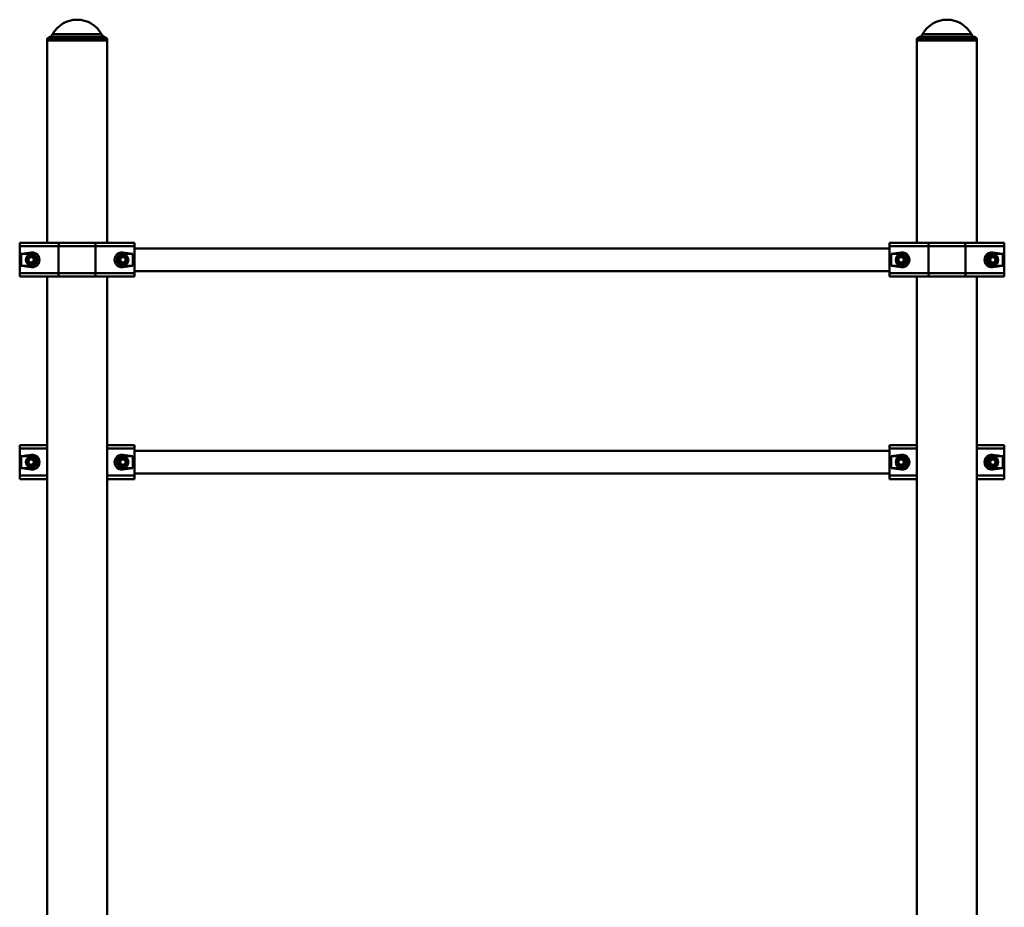
# Paper-space layout 'Лист1' of a CAD drawing. Units: millimetres. Extents: x -9011 to 5390, y -4401 to 6006.
# Drawn here: x 1931 to 3390, y 4690 to 6006 of the extents above; entities that cross this region are included whole.
import ezdxf

# ---------------------------------------------------------------- set-up
doc = ezdxf.new("R2010")
doc.units = ezdxf.units.MM

psp = doc.layouts.new('Лист1')

# ---------------------------------------------------------------- linework, layer by layer
at = {"color": 8, "linetype": 'Continuous', "lineweight": 50}
for p, q in [((1980.2, 5984.5), (2016.5, 5984.5)), ((2016.5, 5984.5), (2052.8, 5984.5)), ((3269.2, 5984.5), (3305.5, 5984.5)), ((3305.5, 5984.5), (3341.8, 5984.5)), ((2016.5, 5980.7), (1976.4, 5980.7)), ((2056.6, 5980.7), (2016.5, 5980.7)), ((3305.5, 5980.7), (3265.4, 5980.7)), ((3345.6, 5980.7), (3305.5, 5980.7)), ((1972, 5370.1), (1931.5, 5370.1)), ((2101.5, 5370.1), (2061, 5370.1)), ((3261, 5370.1), (3220.5, 5370.1)), ((3390.5, 5370.1), (3350, 5370.1)), ((1931.5, 5330.1), (1972, 5330.1)), ((2061, 5330.1), (2101.5, 5330.1)), ((3220.5, 5330.1), (3261, 5330.1)), ((3350, 5330.1), (3390.5, 5330.1))]:
    psp.add_line(p, q, dxfattribs=at)
at = {"color": 7, "linetype": 'Continuous', "lineweight": 50}
for p, q in [((1976.4, 5980.7), (1972, 5978.1)), ((1972, 5978.1), (1972, 5975.1)), ((2016.5, 5978.1), (1972, 5978.1)), ((1972, 5975.1), (1972, 5675.1)), ((1972, 5975.1), (2061, 5975.1)), ((2016.5, 5975.1), (1972, 5975.1)), ((2061, 5978.1), (2016.5, 5978.1)), ((2061, 5975.1), (2016.5, 5975.1)), ((2061, 5978.1), (2056.6, 5980.7)), ((2061, 5975.1), (2061, 5978.1)), ((2061, 5675.1), (2061, 5975.1)), ((3265.4, 5980.7), (3261, 5978.1)), ((3261, 5978.1), (3261, 5975.1)), ((3305.5, 5978.1), (3261, 5978.1)), ((3261, 5975.1), (3261, 5675.1)), ((3261, 5975.1), (3350, 5975.1)), ((3305.5, 5975.1), (3261, 5975.1)), ((3350, 5978.1), (3305.5, 5978.1)), ((3350, 5975.1), (3305.5, 5975.1)), ((3350, 5978.1), (3345.6, 5980.7)), ((3350, 5975.1), (3350, 5978.1)), ((3350, 5675.1), (3350, 5975.1)), ((1931.5, 5670.1), (1931.5, 5675.1)), ((1931.5, 5675.1), (1991, 5675.1)), ((1988.9, 5670.1), (1931.5, 5670.1)), ((1931.5, 5670.1), (1931.5, 5630.1)), ((1948.5, 5661), (1933.6, 5659.1)), ((1948.5, 5661), (1948.5, 5659.1)), ((2044, 5670.1), (1988.9, 5670.1)), ((1988.9, 5670.1), (1988.9, 5630.1)), ((1991, 5675.1), (2041.9, 5675.1)), ((2041.9, 5675.1), (2101.5, 5675.1)), ((2044, 5670.1), (2044, 5630.1)), ((2101.5, 5670.1), (2044, 5670.1)), ((2099.3, 5659.1), (2084.5, 5661)), ((2084.5, 5661), (2084.5, 5659.1)), ((2101.5, 5675.1), (2101.5, 5670.1)), ((2101.5, 5670.1), (2101.5, 5630.1)), ((3220.5, 5666.8), (2101.5, 5666.8)), ((3220.5, 5670.1), (3220.5, 5675.1)), ((3220.5, 5675.1), (3280, 5675.1)), ((3220.5, 5630.1), (3220.5, 5670.1)), ((3277.9, 5670.1), (3220.5, 5670.1)), ((3237.5, 5661), (3222.6, 5659.1)), ((3237.5, 5661), (3237.5, 5659.1)), ((3333, 5670.1), (3277.9, 5670.1)), ((3277.9, 5630.1), (3277.9, 5670.1)), ((3280, 5675.1), (3330.9, 5675.1)), ((3330.9, 5675.1), (3390.5, 5675.1)), ((3333, 5630.1), (3333, 5670.1)), ((3390.5, 5670.1), (3333, 5670.1)), ((3388.3, 5659.1), (3373.5, 5661)), ((3373.5, 5661), (3373.5, 5659.1)), ((3390.5, 5675.1), (3390.5, 5670.1)), ((3390.5, 5630.1), (3390.5, 5670.1)), ((1933.6, 5659.1), (1933.6, 5641.1)), ((1948.5, 5659.1), (1933.6, 5659.1)), ((1944.4, 5652.3), (1948.3, 5654.7)), ((1944.5, 5647.7), (1944.4, 5652.3)), ((1944.5, 5647.7), (1948.6, 5645.5)), ((1952.4, 5652.5), (1948.3, 5654.7)), ((1952.6, 5647.9), (1948.6, 5645.5)), ((1952.6, 5647.9), (1952.4, 5652.5)), ((2079.9, 5649.4), (2081.6, 5653.7)), ((2082.8, 5645.8), (2079.9, 5649.4)), ((2086.2, 5654.4), (2081.6, 5653.7)), ((2082.8, 5645.8), (2087.3, 5646.5)), ((2099.3, 5659.1), (2084.5, 5659.1)), ((2089.1, 5650.8), (2086.2, 5654.4)), ((2089.1, 5650.8), (2087.3, 5646.5)), ((2099.3, 5641.1), (2099.3, 5659.1)), ((3222.6, 5659.1), (3222.6, 5641.1)), ((3237.5, 5659.1), (3222.6, 5659.1)), ((3232.9, 5650.8), (3235.8, 5654.4)), ((3232.9, 5650.8), (3234.6, 5646.5)), ((3234.6, 5646.5), (3239.2, 5645.8)), ((3240.3, 5653.7), (3235.8, 5654.4)), ((3242.1, 5649.4), (3239.2, 5645.8)), ((3240.3, 5653.7), (3242.1, 5649.4)), ((3368.9, 5649.3), (3370.5, 5653.7)), ((3368.9, 5649.3), (3371.9, 5645.8)), ((3375.1, 5654.4), (3370.5, 5653.7)), ((3371.9, 5645.8), (3376.4, 5646.5)), ((3388.3, 5659.1), (3373.5, 5659.1)), ((3375.1, 5654.4), (3378, 5650.9)), ((3378, 5650.9), (3376.4, 5646.5)), ((3388.3, 5641.1), (3388.3, 5659.1)), ((1933.6, 5641.1), (1948.5, 5639.2)), ((1933.6, 5641.1), (1948.5, 5641.1)), ((1948.5, 5639.2), (1948.5, 5641.1)), ((2084.5, 5639.2), (2099.3, 5641.1)), ((2084.5, 5639.2), (2084.5, 5641.1)), ((2084.5, 5641.1), (2099.3, 5641.1)), ((2101.5, 5633.4), (3220.5, 5633.4)), ((3222.6, 5641.1), (3237.5, 5639.2)), ((3222.6, 5641.1), (3237.5, 5641.1)), ((3237.5, 5639.2), (3237.5, 5641.1)), ((3373.5, 5639.2), (3388.3, 5641.1)), ((3373.5, 5639.2), (3373.5, 5641.1)), ((3373.5, 5641.1), (3388.3, 5641.1)), ((1931.5, 5630.1), (1988.9, 5630.1)), ((1931.5, 5625.1), (1931.5, 5630.1)), ((1991, 5625.1), (1931.5, 5625.1)), ((1972, 5625.1), (1972, 3375.1)), ((1988.9, 5630.1), (2044, 5630.1)), ((2041.9, 5625.1), (1991, 5625.1)), ((2101.5, 5625.1), (2041.9, 5625.1)), ((2044, 5630.1), (2101.5, 5630.1)), ((2061, 3375.1), (2061, 5625.1)), ((2101.5, 5630.1), (2101.5, 5625.1)), ((3220.5, 5630.1), (3277.9, 5630.1)), ((3220.5, 5625.1), (3220.5, 5630.1)), ((3280, 5625.1), (3220.5, 5625.1)), ((3261, 5625.1), (3261, 3375.1)), ((3277.9, 5630.1), (3333, 5630.1)), ((3330.9, 5625.1), (3280, 5625.1)), ((3390.5, 5625.1), (3330.9, 5625.1)), ((3333, 5630.1), (3390.5, 5630.1)), ((3350, 3375.1), (3350, 5625.1)), ((3390.5, 5630.1), (3390.5, 5625.1)), ((1931.5, 5370.1), (1931.5, 5375.1)), ((1931.5, 5375.1), (1972, 5375.1)), ((1931.5, 5370.1), (1931.5, 5330.1)), ((2061, 5375.1), (2101.5, 5375.1)), ((2101.5, 5375.1), (2101.5, 5370.1)), ((2101.5, 5370.1), (2101.5, 5330.1)), ((3220.5, 5370.1), (3220.5, 5375.1)), ((3220.5, 5375.1), (3261, 5375.1)), ((3220.5, 5330.1), (3220.5, 5370.1)), ((3350, 5375.1), (3390.5, 5375.1)), ((3390.5, 5375.1), (3390.5, 5370.1)), ((3390.5, 5330.1), (3390.5, 5370.1)), ((1948.5, 5361), (1933.6, 5359.1)), ((1933.6, 5359.1), (1933.6, 5341.1)), ((1948.5, 5359.1), (1933.6, 5359.1)), ((1944.4, 5352.3), (1948.3, 5354.7)), ((1952.4, 5352.5), (1948.3, 5354.7)), ((1948.5, 5361), (1948.5, 5359.1)), ((2099.3, 5359.1), (2084.5, 5361)), ((2084.5, 5361), (2084.5, 5359.1)), ((2099.3, 5359.1), (2084.5, 5359.1)), ((2099.3, 5341.1), (2099.3, 5359.1)), ((3220.5, 5366.8), (2101.5, 5366.8)), ((3237.5, 5361), (3222.6, 5359.1)), ((3222.6, 5359.1), (3222.6, 5341.1)), ((3237.5, 5359.1), (3222.6, 5359.1)), ((3237.5, 5361), (3237.5, 5359.1)), ((3388.3, 5359.1), (3373.5, 5361)), ((3373.5, 5361), (3373.5, 5359.1)), ((3388.3, 5359.1), (3373.5, 5359.1)), ((3388.3, 5341.1), (3388.3, 5359.1)), ((1933.6, 5341.1), (1948.5, 5339.2)), ((1933.6, 5341.1), (1948.5, 5341.1)), ((1944.5, 5347.7), (1944.4, 5352.3)), ((1944.5, 5347.7), (1948.6, 5345.5)), ((1948.5, 5339.2), (1948.5, 5341.1)), ((1952.6, 5347.9), (1948.6, 5345.5)), ((1952.6, 5347.9), (1952.4, 5352.5)), ((2079.9, 5349.4), (2081.6, 5353.7)), ((2082.8, 5345.8), (2079.9, 5349.4)), ((2086.2, 5354.4), (2081.6, 5353.7)), ((2082.8, 5345.8), (2087.3, 5346.5)), ((2084.5, 5339.2), (2099.3, 5341.1)), ((2084.5, 5339.2), (2084.5, 5341.1)), ((2084.5, 5341.1), (2099.3, 5341.1)), ((2089.1, 5350.8), (2086.2, 5354.4)), ((2089.1, 5350.8), (2087.3, 5346.5)), ((3222.6, 5341.1), (3237.5, 5339.2)), ((3222.6, 5341.1), (3237.5, 5341.1)), ((3232.9, 5350.8), (3235.8, 5354.4)), ((3232.9, 5350.8), (3234.6, 5346.5)), ((3234.6, 5346.5), (3239.2, 5345.8)), ((3240.3, 5353.7), (3235.8, 5354.4)), ((3237.5, 5339.2), (3237.5, 5341.1)), ((3242.1, 5349.4), (3239.2, 5345.8)), ((3240.3, 5353.7), (3242.1, 5349.4)), ((3368.9, 5349.3), (3370.5, 5353.7)), ((3368.9, 5349.3), (3371.9, 5345.8)), ((3375.1, 5354.4), (3370.5, 5353.7)), ((3371.9, 5345.8), (3376.4, 5346.5)), ((3373.5, 5339.2), (3388.3, 5341.1)), ((3373.5, 5339.2), (3373.5, 5341.1)), ((3373.5, 5341.1), (3388.3, 5341.1)), ((3375.1, 5354.4), (3378, 5350.9)), ((3378, 5350.9), (3376.4, 5346.5)), ((1931.5, 5325.1), (1931.5, 5330.1)), ((2101.5, 5333.4), (3220.5, 5333.4)), ((2101.5, 5330.1), (2101.5, 5325.1)), ((3220.5, 5325.1), (3220.5, 5330.1)), ((3390.5, 5330.1), (3390.5, 5325.1)), ((1972, 5325.1), (1931.5, 5325.1)), ((2101.5, 5325.1), (2061, 5325.1)), ((3261, 5325.1), (3220.5, 5325.1)), ((3390.5, 5325.1), (3350, 5325.1))]:
    psp.add_line(p, q, dxfattribs=at)
at = {"color": 7, "linetype": 'Continuous', "lineweight": 50, "flags": 128}
for points in [[(1988.9, 5670.1), (1989, 5671.1), (1989.1, 5672), (1989.3, 5672.9), (1989.6, 5673.6), (1989.9, 5674.3), (1990.2, 5674.7), (1990.6, 5675), (1991, 5675.1)], [(2044, 5670.1), (2044, 5671.1), (2043.9, 5672), (2043.7, 5672.9), (2043.4, 5673.6), (2043.1, 5674.3), (2042.7, 5674.7), (2042.3, 5675), (2041.9, 5675.1)], [(3280, 5675.1), (3279.6, 5675), (3279.2, 5674.7), (3278.9, 5674.3), (3278.6, 5673.6), (3278.3, 5672.9), (3278.1, 5672), (3278, 5671.1), (3277.9, 5670.1)], [(3330.9, 5675.1), (3331.3, 5675), (3331.7, 5674.7), (3332.1, 5674.3), (3332.4, 5673.6), (3332.7, 5672.9), (3332.9, 5672), (3333, 5671.1), (3333, 5670.1)], [(1991, 5625.1), (1990.6, 5625.2), (1990.2, 5625.5), (1989.9, 5625.9), (1989.6, 5626.6), (1989.3, 5627.3), (1989.1, 5628.2), (1989, 5629.1), (1988.9, 5630.1)], [(2041.9, 5625.1), (2042.3, 5625.2), (2042.7, 5625.5), (2043.1, 5625.9), (2043.4, 5626.6), (2043.7, 5627.3), (2043.9, 5628.2), (2044, 5629.1), (2044, 5630.1)], [(3277.9, 5630.1), (3278, 5629.1), (3278.1, 5628.2), (3278.3, 5627.3), (3278.6, 5626.6), (3278.9, 5625.9), (3279.2, 5625.5), (3279.6, 5625.2), (3280, 5625.1)], [(3333, 5630.1), (3333, 5629.1), (3332.9, 5628.2), (3332.7, 5627.3), (3332.4, 5626.6), (3332.1, 5625.9), (3331.7, 5625.5), (3331.3, 5625.2), (3330.9, 5625.1)]]:
    psp.add_lwpolyline(points, dxfattribs=at)
at = {"color": 7, "linetype": 'Continuous', "lineweight": 50}
for centre, radius in [((1948.5, 5650.1), 8), ((1948.5, 5650.1), 7), ((2084.5, 5650.1), 8), ((2084.5, 5650.1), 7), ((3237.5, 5650.1), 8), ((3237.5, 5650.1), 7), ((3373.5, 5650.1), 8), ((3373.5, 5650.1), 7), ((1948.5, 5350.1), 8), ((1948.5, 5350.1), 7), ((2084.5, 5350.1), 8), ((2084.5, 5350.1), 7), ((3237.5, 5350.1), 8), ((3237.5, 5350.1), 7), ((3373.5, 5350.1), 8), ((3373.5, 5350.1), 7)]:
    psp.add_circle(centre, radius, dxfattribs=at)
for centre, radius, start, end in [((2016.5, 5964.8), 41.3, 28.56, 151.44), ((3305.5, 5964.8), 41.3, 28.56, 151.44), ((1971.4, 5989.3), 10, 300, 331.44), ((2061.6, 5989.3), 10, 208.56, 240), ((3260.4, 5989.3), 10, 300, 331.44), ((3350.6, 5989.3), 10, 208.56, 240), ((1948.5, 5650.1), 4.01, 121.7129, 181.7129), ((1948.5, 5650.1), 4.01, 181.7129, 241.7129), ((1948.5, 5650.1), 4.01, 61.7129, 121.7129), ((1948.5, 5650.1), 4.01, 241.7129, 301.7129), ((1948.5, 5650.1), 9, 270, 90), ((1948.5, 5650.1), 4.01, 1.7129, 61.7129), ((1948.5, 5650.1), 4.01, 301.7129, 1.7129), ((2084.5, 5650.1), 9, 90, 270), ((2084.5, 5650.1), 4.01, 158.2085, 218.2085), ((2084.5, 5650.1), 4.01, 98.2085, 158.2085), ((2084.5, 5650.1), 4.01, 218.2085, 278.2085), ((2084.5, 5650.1), 4.01, 38.2085, 98.2085), ((2084.5, 5650.1), 4.01, 278.2085, 338.2085), ((2084.5, 5650.1), 4.01, 338.2085, 38.2085), ((3237.5, 5650.1), 4.01, 141.7915, 201.7915), ((3237.5, 5650.1), 4.01, 201.7915, 261.7915), ((3237.5, 5650.1), 4.01, 81.7915, 141.7915), ((3237.5, 5650.1), 4.01, 261.7915, 321.7915), ((3237.5, 5650.1), 9, 270, 90), ((3237.5, 5650.1), 4.01, 21.7915, 81.7915), ((3237.5, 5650.1), 4.01, 321.7915, 21.7915), ((3373.5, 5650.1), 9, 90, 270), ((3373.5, 5650.1), 4.01, 159.6075, 219.6075), ((3373.5, 5650.1), 4.01, 99.6075, 159.6075), ((3373.5, 5650.1), 4.01, 219.6075, 279.6075), ((3373.5, 5650.1), 4.01, 39.6075, 99.6075), ((3373.5, 5650.1), 4.01, 279.6075, 339.6075), ((3373.5, 5650.1), 4.01, 339.6075, 39.6075), ((1948.5, 5350.1), 9, 270, 90), ((2084.5, 5350.1), 9, 90, 270), ((3237.5, 5350.1), 9, 270, 90), ((3373.5, 5350.1), 9, 90, 270), ((1948.5, 5350.1), 4.01, 121.7129, 181.7129), ((1948.5, 5350.1), 4.01, 181.7129, 241.7129), ((1948.5, 5350.1), 4.01, 61.7129, 121.7129), ((1948.5, 5350.1), 4.01, 241.7129, 301.7129), ((1948.5, 5350.1), 4.01, 1.7129, 61.7129), ((1948.5, 5350.1), 4.01, 301.7129, 1.7129), ((2084.5, 5350.1), 4.01, 158.2085, 218.2085), ((2084.5, 5350.1), 4.01, 98.2085, 158.2085), ((2084.5, 5350.1), 4.01, 218.2085, 278.2085), ((2084.5, 5350.1), 4.01, 38.2085, 98.2085), ((2084.5, 5350.1), 4.01, 278.2085, 338.2085), ((2084.5, 5350.1), 4.01, 338.2085, 38.2085), ((3237.5, 5350.1), 4.01, 141.7915, 201.7915), ((3237.5, 5350.1), 4.01, 201.7915, 261.7915), ((3237.5, 5350.1), 4.01, 81.7915, 141.7915), ((3237.5, 5350.1), 4.01, 261.7915, 321.7915), ((3237.5, 5350.1), 4.01, 21.7915, 81.7915), ((3237.5, 5350.1), 4.01, 321.7915, 21.7915), ((3373.5, 5350.1), 4.01, 159.6075, 219.6075), ((3373.5, 5350.1), 4.01, 99.6075, 159.6075), ((3373.5, 5350.1), 4.01, 219.6075, 279.6075), ((3373.5, 5350.1), 4.01, 39.6075, 99.6075), ((3373.5, 5350.1), 4.01, 279.6075, 339.6075), ((3373.5, 5350.1), 4.01, 339.6075, 39.6075)]:
    psp.add_arc(centre, radius, start, end, dxfattribs=at)
for centre, start_param, end_param in [((1949.9, 5650.1), 4.586723, 7.979648), ((2083.1, 5650.1), 1.44513, 4.838055), ((3238.9, 5650.1), 4.586723, 7.979648), ((3372.1, 5650.1), 1.44513, 4.838055), ((1949.9, 5350.1), 4.586723, 7.979648), ((2083.1, 5350.1), 1.44513, 4.838055), ((3238.9, 5350.1), 4.586723, 7.979648), ((3372.1, 5350.1), 1.44513, 4.838055)]:
    psp.add_ellipse(centre, major_axis=(11, 0), ratio=0.992114, start_param=start_param, end_param=end_param, dxfattribs=at)

doc.saveas('drawing.dxf')
